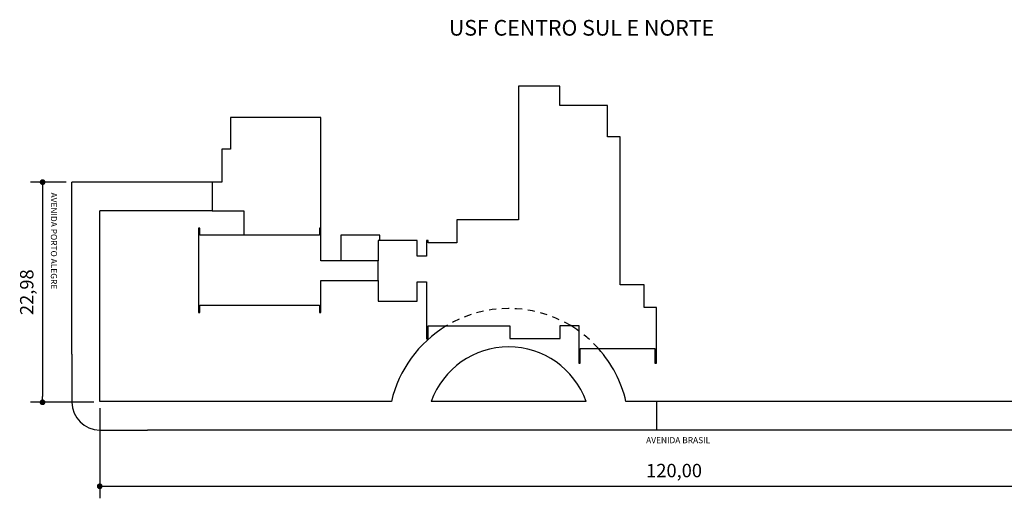
# Model space of a CAD drawing. Units: metres. Extents: x -43758 to -42429, y 11001 to 11252.
# Drawn here: x -43162 to -43060, y 11045 to 11095 of the extents above; entities that cross this region are included whole.
import ezdxf

# ---------------------------------------------------------------- set-up
doc = ezdxf.new("R2010")
doc.units = ezdxf.units.M
doc.linetypes.add('JIS_02_0.7', pattern=[1.35, 0.75, -0.6])
for name, color, linetype in [('01', 1, 'Continuous'), ('02', 2, 'Continuous'), ('1', 1, 'Continuous'), ('ARQ_TXT_R60', 2, 'Continuous')]:
    doc.layers.add(name, color=color, linetype=linetype)
doc.styles.add('50_R60', font='romans.shx', dxfattribs={"height": 0.075})
doc.styles.add('QUADRAS', font='arial.ttf')
doc.dimstyles.new('cotas ruas', dxfattribs={"dimtxt": 1.4, "dimasz": 0.6, "dimexe": 1.25, "dimexo": 0.625, "dimtad": 3, "dimzin": 4, "dimtxsty": 'QUADRAS', "dimblk": 'DOT', "dimcen": 2.5, "dimclrt": 2, "dimazin": 3, "dimtfac": 1, "dimtmove": 0, "dimatfit": 3, "dimfxl": 1, "dimarcsym": 1})

# ---------------------------------------------------------------- blocks, each defined once
blk = doc.blocks.new('_DOT')
at = {"color": 0, "linetype": 'ByBlock'}
blk.add_line((-0.5, 0), (-1, 0), dxfattribs=at)
at = {"color": 0, "linetype": 'ByBlock', "const_width": 0.5}
blk.add_lwpolyline([(-0.25, 0, 1), (0.25, 0, 1)], format="xyb", close=True, dxfattribs=at)
blk = doc.blocks.new('*D105')
at = {"layer": '01', "color": 0, "lineweight": -2, "transparency": 16777216}
for p, q in [((-43157.52, 11078.03), (-43161.22, 11078.03)), ((-43159.97, 11077.43), (-43159.97, 11055.65)), ((-43154.62, 11055.05), (-43161.22, 11055.05))]:
    blk.add_line(p, q, dxfattribs=at)
at = {"layer": 'DEFPOINTS', "color": 0, "transparency": 16777216}
for p in [(-43156.9, 11078.03), (-43159.97, 11055.05), (-43154, 11055.05)]:
    blk.add_point(p, dxfattribs=at)
at = {"layer": '01', "color": 0, "lineweight": -2, "transparency": 16777216, "xscale": 0.6, "yscale": 0.6, "zscale": 0.6}
for p, rotation in [((-43159.97, 11078.03), 90), ((-43159.97, 11055.05), 270)]:
    blk.add_blockref('_DOT', p, dxfattribs=dict(at, rotation=rotation))
at = {"layer": '01', "color": 2, "transparency": 16777216, "insert": (-43161.44, 11066.54), "char_height": 1.4, "attachment_point": 5, "rotation": 90, "style": 'QUADRAS'}
blk.add_mtext('22,98', dxfattribs=at)
blk = doc.blocks.new('*D106')
at = {"layer": '01', "color": 0, "lineweight": -2, "transparency": 16777216}
for p, q in [((-43154, 11054.42), (-43154, 11045.03)), ((-43034, 11054.52), (-43034, 11045.03)), ((-43153.4, 11046.28), (-43034.6, 11046.28))]:
    blk.add_line(p, q, dxfattribs=at)
at = {"layer": 'DEFPOINTS', "color": 0, "transparency": 16777216}
for p in [(-43154, 11055.05), (-43034, 11055.15), (-43034, 11046.28)]:
    blk.add_point(p, dxfattribs=at)
at = {"layer": '01', "color": 0, "lineweight": -2, "transparency": 16777216, "xscale": 0.6, "yscale": 0.6, "zscale": 0.6, "rotation": 180}
blk.add_blockref('_DOT', (-43154, 11046.28), dxfattribs=at)
at = {"layer": '01', "color": 0, "lineweight": -2, "transparency": 16777216, "xscale": 0.6, "yscale": 0.6, "zscale": 0.6}
blk.add_blockref('_DOT', (-43034, 11046.28), dxfattribs=at)
at = {"layer": '01', "color": 2, "transparency": 16777216, "insert": (-43094, 11047.74), "char_height": 1.4, "attachment_point": 5, "style": 'QUADRAS'}
blk.add_mtext('120,00', dxfattribs=at)

msp = doc.modelspace()

# ---------------------------------------------------------------- linework, layer by layer
at = {"layer": '01', "linetype": 'Continuous'}
for p, q in [((-43156.897, 11060.056), (-43156.897, 11078.028)), ((-43123.872, 11052.148), (-43148.992, 11052.148)), ((-43033.997, 11052.148), (-43123.872, 11052.148))]:
    msp.add_line(p, q, dxfattribs=at)
at = {"layer": '01'}
for p, q in [((-43142.247, 11078.028), (-43153.997, 11078.028)), ((-43142.247, 11075.028), (-43153.997, 11075.028))]:
    msp.add_line(p, q, dxfattribs=at)
at = {"layer": '01', "linetype": 'Continuous'}
msp.add_lwpolyline([(-43156.897, 11060.056), (-43156.897, 11055.048, 0.4142135), (-43153.997, 11052.148), (-43148.992, 11052.148)], format="xyb", dxfattribs=at)
at = {"layer": '02', "linetype": 'Continuous'}
for p, q in [((-43153.997, 11055.148), (-43153.997, 11075.028)), ((-43123.534, 11055.148), (-43153.997, 11055.148)), ((-43103.19, 11055.148), (-43119.368, 11055.148)), ((-43033.997, 11055.148), (-43099.024, 11055.148))]:
    msp.add_line(p, q, dxfattribs=at)
at = {"layer": '02'}
msp.add_line((-43124.897, 11067.768), (-43124.897, 11069.828), dxfattribs=at)
msp.add_lwpolyline([(-43099.647, 11082.748), (-43100.947, 11082.748), (-43100.947, 11086.048), (-43105.947, 11086.048), (-43105.947, 11088.048), (-43110.247, 11088.048), (-43110.247, 11074.098), (-43116.697, 11074.098), (-43116.697, 11071.698), (-43119.697, 11071.698), (-43119.697, 11071.948), (-43119.847, 11071.948), (-43119.847, 11070.298), (-43120.847, 11070.298), (-43120.847, 11071.948), (-43124.897, 11071.948), (-43124.897, 11069.828), (-43130.897, 11069.828), (-43130.897, 11073.228), (-43131.047, 11073.228), (-43131.047, 11072.478), (-43143.547, 11072.478), (-43143.547, 11073.228), (-43143.697, 11073.228), (-43143.697, 11064.428), (-43143.547, 11064.428), (-43143.547, 11065.178), (-43131.047, 11065.178), (-43131.047, 11064.428), (-43130.897, 11064.428), (-43130.897, 11067.768), (-43124.897, 11067.768), (-43124.897, 11065.618), (-43120.847, 11065.618), (-43120.847, 11067.618), (-43119.847, 11067.618), (-43119.847, 11061.668), (-43119.697, 11061.668), (-43119.697, 11063.018), (-43111.147, 11063.018), (-43111.147, 11061.698), (-43105.897, 11061.698), (-43105.897, 11063.048), (-43103.947, 11063.048), (-43103.947, 11059.148), (-43103.797, 11059.148), (-43103.797, 11060.648), (-43095.997, 11060.648), (-43095.997, 11059.148), (-43095.847, 11059.148), (-43095.847, 11064.948), (-43097.127, 11064.948), (-43097.127, 11067.298), (-43099.647, 11067.298)], close=True, dxfattribs=at)
for points in [[(-43130.897, 11073.228), (-43130.897, 11084.778), (-43140.347, 11084.778), (-43140.347, 11081.478), (-43141.247, 11081.478), (-43141.247, 11078.028), (-43142.247, 11078.028), (-43142.247, 11075.028), (-43138.947, 11075.028), (-43138.947, 11072.478)], [(-43124.747, 11071.948), (-43124.747, 11072.498), (-43128.827, 11072.498), (-43128.827, 11069.828)]]:
    msp.add_lwpolyline(points, dxfattribs=at)
at = {"layer": '02', "linetype": 'Continuous'}
msp.add_lwpolyline([(-43103.19, 11055.148), (-43119.368, 11055.148)], dxfattribs=at)
at = {"layer": '02', "color": 1, "linetype": 'JIS_02_0.7'}
for start, end in [(59.04775, 121.21662), (41.83743, 54.39251)]:
    msp.add_arc((-43111.279, 11052.248), 12.593, start, end, dxfattribs=at)
at = {"layer": '02', "linetype": 'Continuous'}
for radius, start, end in [(12.593, 121.21662, 166.68642), (12.593, 54.39251, 59.04775), (8.593, 19.72285, 160.27715), (12.593, 13.31358, 41.83743)]:
    msp.add_arc((-43111.279, 11052.248), radius, start, end, dxfattribs=at)
at = {"layer": '1'}
for p, q in [((-43153.997, 11078.028), (-43156.897, 11078.028)), ((-43095.847, 11055.148), (-43095.847, 11052.148))]:
    msp.add_line(p, q, dxfattribs=at)

# ---------------------------------------------------------------- texts
at = {"layer": 'ARQ_TXT_R60', "style": '50_R60'}
for s, height, p in [('USF CENTRO SUL E NORTE', 1.6347, (-43117.527, 11093.324)), ('AVENIDA BRASIL', 0.64169, (-43096.922, 11050.772))]:
    msp.add_text(s, height=height, dxfattribs=at).set_placement(p)
msp.add_text('AVENIDA PORTO ALEGRE', height=0.64169, rotation=270, dxfattribs=at).set_placement((-43159.102, 11076.944))

# ---------------------------------------------------------------- dimensions: what is measured, and where the dimension line sits
at = {"layer": '01'}
dim = msp.add_linear_dim(base=(-43159.973, 11055.048), p1=(-43156.897, 11078.028), p2=(-43153.997, 11055.048), angle=90, dimstyle='cotas ruas', dxfattribs=at)
dim.commit()
dim.dimension.update_dxf_attribs({"geometry": '*D105', "text_midpoint": (-43161.439, 11066.538)})
dim = msp.add_linear_dim(base=(-43033.997, 11046.276), p1=(-43153.997, 11055.048), p2=(-43033.997, 11055.148), dimstyle='cotas ruas', dxfattribs=at)
dim.commit()
dim.dimension.update_dxf_attribs({"geometry": '*D106', "text_midpoint": (-43093.997, 11047.742)})

doc.saveas('drawing.dxf')
